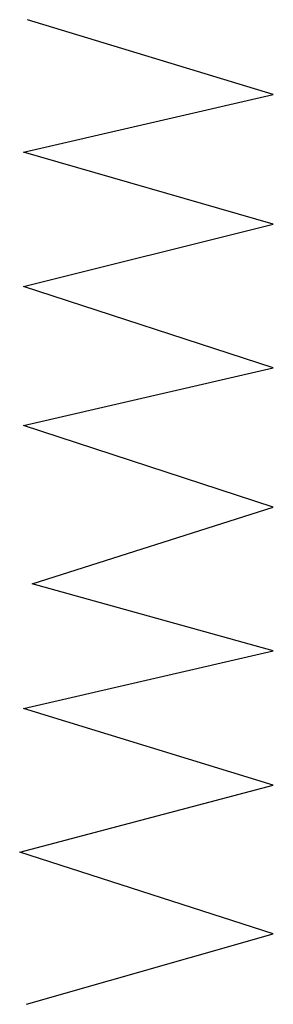
# Model space of a CAD drawing. Extents: x 459 to 465.2, y 374.7 to 398.6.
import ezdxf

# ---------------------------------------------------------------- set-up
doc = ezdxf.new("R2010")
doc.units = 0
doc.header["$LTSCALE"] = 22
doc.layers.get('0').update_dxf_attribs({"linetype": 'CONTINUOUS'})

msp = doc.modelspace()

# ---------------------------------------------------------------- linework, layer by layer
at = {"color": 0}
for p, q in [((465.209, 396.819), (459.218, 398.644)), ((459.116, 395.416), (465.209, 396.819)), ((465.209, 393.663), (459.116, 395.416)), ((459.116, 392.144), (465.209, 393.663)), ((465.209, 390.157), (459.116, 392.144)), ((459.116, 388.755), (465.209, 390.157)), ((465.209, 386.768), (459.116, 388.755)), ((459.334, 384.898), (465.209, 386.768)), ((465.209, 383.262), (459.334, 384.898)), ((459.116, 381.86), (465.209, 383.262)), ((465.209, 379.99), (459.116, 381.86)), ((459.027, 378.362), (465.209, 379.99)), ((465.209, 376.367), (459.027, 378.362)), ((459.191, 374.651), (465.209, 376.367))]:
    msp.add_line(p, q, dxfattribs=at)

doc.saveas('drawing.dxf')
